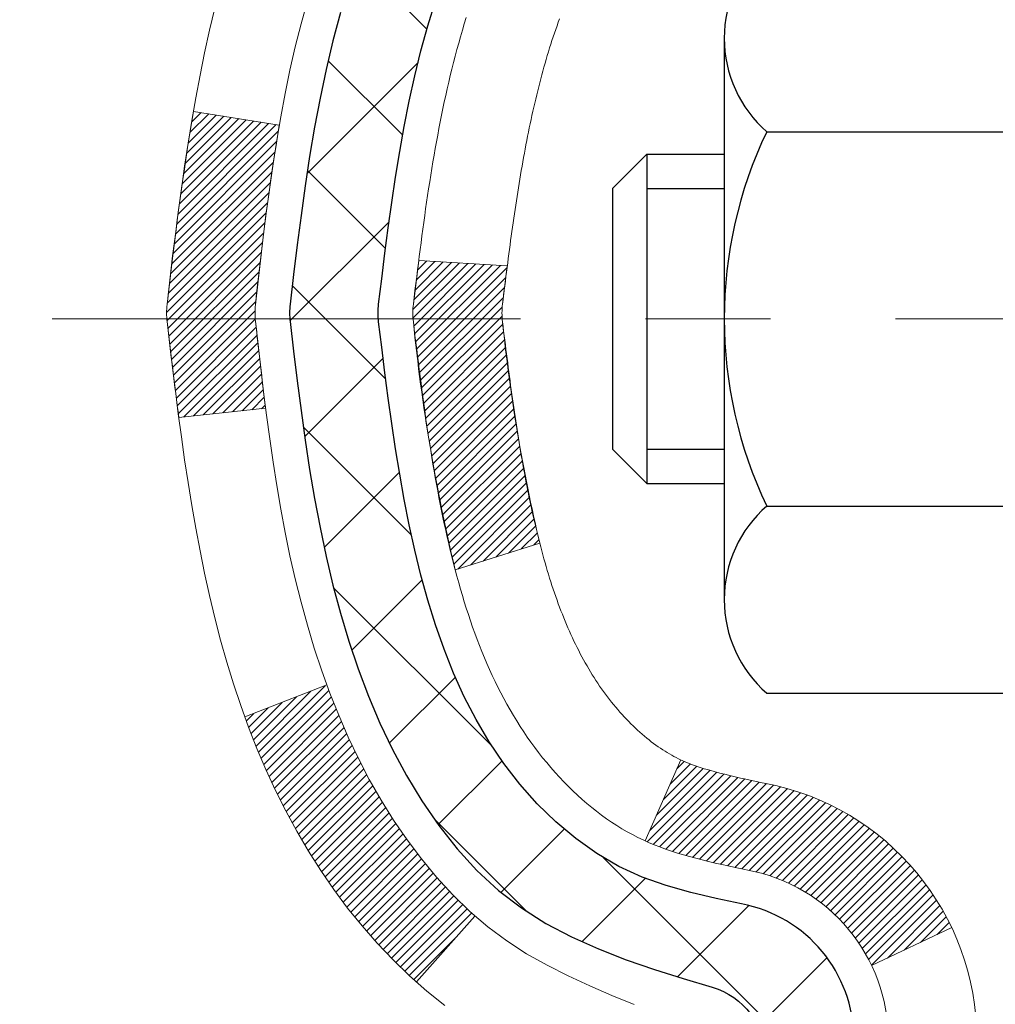
# Model space of a CAD drawing. Extents: x -1 to 3254, y -306 to 1977.
# Drawn here: x 16 to 17, y -286 to -285 of the extents above; entities that cross this region are included whole.
import ezdxf

# ---------------------------------------------------------------- set-up
doc = ezdxf.new("R2010")
doc.units = 0
doc.header["$LTSCALE"] = 5
doc.header["$MEASUREMENT"] = 0
doc.linetypes.add('CENTERX2', pattern=[4, 2.5, -0.5, 0.5, -0.5])
for name, color, linetype, lineweight in [('CENTERLINE - L', 1, 'CENTERX2', 18), ('CONCRETE - H', 130, 'CONTINUOUS', 9), ('DECK COAT - H', 20, 'CONTINUOUS', 20), ('DECK COAT - L', 22, 'CONTINUOUS', 18), ('MIG FOOT - H', 251, 'CONTINUOUS', 20), ('MIG RETAINER - H', 251, 'CONTINUOUS', 20), ('PVC SIDESHEET - H', 170, 'CONTINUOUS', 20), ('PVC SIDESHEET - L', 150, 'CONTINUOUS', 25), ('SCREW - L', 1, 'CONTINUOUS', 25), ('TEXT - 4', 241, 'CONTINUOUS', 25)]:
    doc.layers.add(name, color=color, linetype=linetype, lineweight=lineweight)
doc.dimstyles.get("Standard").update_dxf_attribs({"dimtxt": 0.18, "dimasz": 0.18, "dimexe": 0.18, "dimexo": 0.0625, "dimgap": 0.09, "dimtad": 0, "dimtih": 1, "dimtoh": 1, "dimdec": 4, "dimzin": 0, "dimdsep": 46, "dimtxsty": 'Standard', "dimcen": 0.09, "dimadec": 0, "dimazin": 0, "dimtfac": 1, "dimtdec": 4, "dimtofl": 0, "dimtmove": 0, "dimatfit": 3, "dimfxl": 1, "dimtolj": 1, "dimtzin": 0, "dimarcsym": 0})

msp = doc.modelspace()

# ---------------------------------------------------------------- hatches: boundary and pattern name
at = {"layer": 'CONCRETE - H'}
h = msp.add_hatch(dxfattribs=at)
h.set_pattern_fill('AR-CONC', color=256, scale=0.1875)
h.set_pattern_definition([(49.99999999999999, (0, 0), (1.344862842376413, -0.1176602530923658), [0.140625, -1.546875]), (355, (0, 0), (-0.260158750524375, 1.410360250687522), [0.1125, -1.2375]), (100.45144446, (0.112071901875, -0.00980502), (1.084704087613335, 1.29269998306618), [0.11951286, -1.31464146]), (46.18420000000002, (0, 0.375), (2.001077495009198, -0.3103486514870185), [0.2109375, -2.3203125]), (96.63563549, (0.166756396875, 0.349137549375), (1.752491148139178, 1.826472376452282), [0.17926939125, -1.9719633]), (351.1841639899999, (0, 0.375), (1.7524911469777, 1.826472375506232), [0.16875, -1.856250001875]), (21, (0.1875, 0.28125), (1.119200722722116, -0.7549104199975103), [0.140625, -1.546875]), (326.0000000000001, (0.1875, 0.28125), (0.4562162473529657, 1.359656334462849), [0.1125, -1.2375]), (71.45144474, (0.28076672625, 0.21834079875), (1.575416956368696, 0.6047459115119134), [0.11951285625, -1.31464146]), (37.50000000000001, (0, 0), (0.02279972871992, 0.6241759759337091), [0, -1.2225, 0, -1.25625, 0, -1.2421875]), (7.499999999999999, (0, 0), (0.4932553827040286, 0.7395219597794255), [0, -0.7162499999999999, 0, -1.194375, 0, -0.4734375]), (327.5, (-0.418125, 0), (1.000917067823267, -0.04229038450196204), [0, -0.46875, 0, -1.4625, 0, -1.940625]), (317.5, (-0.605625, 0), (1.093474067516974, 0.1876968418730957), [0, -0.609375, 0, -0.97125, 0, -1.378125])])
edge = h.paths.add_edge_path()
edge.add_spline(control_points=[(10.40910537919268, -283.6754597888581), (10.32448916211138, -284.3600142816207), (11.50943565503232, -285.2607887396258), (12.70422875821729, -285.9085760438183), (14.26538596499529, -287.2769235482911), (12.14769291715103, -288.5553704076364), (10.78220607343952, -289.6329989415839), (10.80736634576622, -290.713620822251), (10.50929817754602, -291.1086240921072)], knot_values=[0, 0, 0, 0, 1.910823810847784, 3.497969751645654, 4.65611892695045, 6.97046698417164, 8.57993511604966, 9.938125148731261, 9.938125148731261, 9.938125148731261, 9.938125148731261], degree=3, periodic=0)
edge.add_line((10.50929817754598, -291.1086240921073), (11.00229982956906, -291.1086240921086))
edge.add_line((11.00229982956906, -291.1086240921086), (11.00229831359017, -290.9117740835956))
edge.add_line((11.00229831359017, -290.9117740835956), (11.67198352956799, -290.9117740835956))
edge.add_arc((11.67198938047018, -290.8724485256091), 0.03932555842175329, 269.9914754674496, 300.0249926646574)
edge.add_line((11.69166701358993, -290.9064968779919), (11.82742943718586, -290.8281179071839))
edge.add_arc((11.88254743718561, -290.9235850835952), 0.1102359999996455, 89.99999999998238, 119.9999999999541, ccw=False)
edge.add_line((11.88254743718564, -290.8133490835956), (12.79050537821455, -290.8133490835956))
edge.add_arc((12.79050537821441, -290.773979083595), 0.03937000000058788, 270.0000000002171, 300.0000000000655)
edge.add_line((12.81019037821474, -290.8080745037425), (13.49027604839563, -290.415427376174))
edge.add_arc((13.55027750512552, -290.5193495837868), 0.120000000186792, 90.00000001171031, 120.000803089042, ccw=False)
edge.add_line((13.550277505101, -290.3993495836), (13.76171737168276, -290.3993495835999))
edge.add_arc((13.76171888755196, -290.3599795834372), 0.03937000019194502, 269.9977939317475, 314.9999999443598)
edge.add_line((13.78955768163595, -290.3878183775752), (13.90602420576976, -290.2713518534414))
edge.add_arc((14.15572618007525, -290.5210538277489), 0.3531319186155595, 103.90200089085363, 134.9999999997723, ccw=False)
edge.add_arc((14.44501077315863, -291.6898236011895), 1.557170273114151, 76.0979991089298, 103.90200089101802, ccw=False)
edge.add_arc((14.73429536624224, -290.5210538277495), 0.3531319186160523, 47.88305985410898, 76.09799910897681, ccw=False)
edge.add_line((14.97112186194286, -290.2591084844436), (15.10046386468181, -290.3878183775752))
edge.add_arc((15.12830265865693, -290.3599795836002), 0.0393699999996226, 224.9999999998592, 270.000000000181)
edge.add_line((15.12830265865705, -290.3993495835999), (16.83920776114115, -290.3993495835999))
edge.add_arc((16.83920776114118, -290.3599795836), 0.0393699999999626, 269.9999999999612, 360.0000000000827)
edge.add_line((16.87857776114114, -290.3599795835999), (16.87857624516889, -286.3217474579541))
edge.add_arc((16.83920624516902, -286.321747457954), 0.03936999999987201, 359.9999999998346, 432.6976227628061)
edge.add_arc((16.97851828593736, -285.8745333441177), 0.429040405859597, 233.0250989602986, 252.6976227627897, ccw=False)
edge.add_arc((17.05500462574597, -285.8124252519783), 0.525199596184463, 194.3079434824739, 230.4333558243558, ccw=False)
edge.add_arc((18.12495481214452, -285.5255702251615), 1.63290906560883, 184.8191964166463, 194.782931388464, ccw=False)
edge.add_arc((17.85578833996771, -285.7594981496), 1.361411651893679, 161.6649460398449, 175.9250205045934, ccw=False)
edge.add_arc((16.99025896223552, -285.4669432448298), 0.4478254090914344, 108.1289029172685, 162.3597440615004, ccw=False)
edge.add_arc((16.82018119367175, -284.9897596805834), 0.06004988997904302, 300.7846078929599, 346.5177693440997)
edge.add_line((16.87857624516891, -285.0037599394074), (16.87857624516891, -284.8145248905487))
edge.add_line((16.87857624516891, -284.8145248905487), (16.97700124516857, -284.8145248905487))
edge.add_line((16.97700124516857, -284.8145248905487), (16.97700124516859, -284.8099723344287))
edge.add_arc((16.93763124516872, -284.8099723344286), 0.03936999999987023, 359.9999999998346, 417.096847860755)
edge.add_line((16.95901784180444, -284.7769176769), (16.64379990134864, -284.572969445427))
edge.add_arc((16.8247719882756, -284.3718194511873), 0.2705775608384951, 181.4692888508031, 228.0226889058676, ccw=False)
edge.add_line((16.55428338995849, -284.3787573622393), (16.26637070974652, -284.3787573622394))
edge.add_arc((16.26516686820314, -284.3012210463024), 0.07754566089428983, 179.1104878121405, 270.88951218782, ccw=False)
edge.add_line((16.18763055226622, -284.300017204759), (16.18763055226622, -283.6754597888583))
edge.add_line((16.18763055226622, -283.6754597888583), (10.40910537919266, -283.6754597888583))
h.paths.add_polyline_path([(9.171216241022178, -287.6802088375496), (14.61050195530789, -287.6802088375496), (14.61050195530789, -286.4718755042163), (9.171216241022178, -286.4718755042163)], flags=9)
at = {"layer": 'DECK COAT - H'}
h = msp.add_hatch(dxfattribs=at)
h.set_pattern_fill('ANSI31', color=256, scale=0.03937, style=0)
h.set_pattern_definition([(45, (-162.165666661822, -382.869505047604), (-0.003479849246914297, 0.003479849246914297), [])])
edge = h.paths.add_edge_path()
edge.add_line((16.69963334947837, -285.6207176733185), (16.69532367707435, -285.6556612352776))
edge.add_arc((16.75395123021834, -285.6627536986807), 0.05905499999809771, 173.1021672441073, 186.8978327556704)
edge.add_arc((18.1880443732351, -285.5202316452547), 1.500199846818024, 185.7236070076256, 193.420140397122)
edge.add_line((16.7288084509249, -285.8684127812059), (16.79647632798068, -285.8470481199273))
edge.add_arc((18.16422170991458, -285.5261951136934), 1.404875112389268, 185.8706688438586, 193.2020338644384, ccw=False)
edge.add_arc((16.82533691930209, -285.662753698682), 0.05905500000150653, 173.0589418029453, 186.9410580902736, ccw=False)
edge.add_line((16.76671473357916, -285.6556170071349), (16.77052787621343, -285.624987882682))
edge.add_line((16.77052787621332, -285.624987882682), (16.69963236429075, -285.6207176139774))
edge = h.paths.add_edge_path()
edge.add_line((16.50761389450164, -285.746355221303), (16.57713129442308, -285.7390902863971))
edge.add_arc((20.89395601504301, -285.2011829988507), 4.350209181010778, 186.1767595201503, 187.1028537293971, ccw=False)
edge.add_arc((16.6276979156265, -285.6627536986895), 0.05905499999901267, 173.6858784725646, 186.3141215103734, ccw=False)
edge.add_arc((18.87277322283907, -285.8881748008233), 2.315415893508157, 170.6598918406984, 174.2515196170276, ccw=False)
edge.add_line((16.58805430561332, -285.512395305399), (16.51930069131523, -285.5013560141303))
edge.add_arc((19.28480245128648, -285.9573114309389), 2.802837013905978, 170.6377220512955, 173.8263025459481)
edge.add_arc((16.55687497516723, -285.6627536986807), 0.05905499999875025, 173.3218076347646, 186.6781923652354)
edge.add_arc((21.98801447167918, -285.0371311314297), 5.526108933343981, 186.5721853993263, 187.3737208784964)
h = msp.add_hatch(dxfattribs=at)
h.set_pattern_fill('ANSI31', color=256, scale=0.03937, style=0)
h.set_pattern_definition([(45, (-162.1656666618248, -338.5304285164717), (-0.003479849246914297, 0.003479849246914297), [])])
h.paths.add_polyline_path([(16.94944376113991, -288.1106160262289), (16.87857776114, -288.110616026229), (16.87857776114, -288.346836026229), (16.94944376114003, -288.3468360262289)])
h.paths.add_polyline_path([(16.94944376113969, -287.6381760262289), (16.87857776113966, -287.638176026229), (16.87857776113978, -287.874396026229), (16.9494437611398, -287.8743960262289)])
h.paths.add_polyline_path([(16.94944376113946, -287.1657360262289), (16.87857776113944, -287.165736026229), (16.87857776113955, -287.401956026229), (16.94944376113957, -287.4019560262289)])
h.paths.add_polyline_path([(16.94944376113923, -286.6932960262289), (16.87857776113921, -286.693296026229), (16.87857776113932, -286.929516026229), (16.94944376113935, -286.9295160262289)])
h.paths.add_polyline_path([(16.94944376115799, -286.3217458018534, 0.2338025474487274), (16.90610425379233, -286.234128252417), (16.86309856686941, -286.2904548661396, -0.2338092780812925), (16.87857776115808, -286.321747457954), (16.87857776115751, -286.457076026229), (16.94944376113912, -286.4570760262289)])
h.paths.add_polyline_path([(16.69028579557161, -286.0844445769579), (16.67954817535277, -286.0687623990227), (16.66949369586936, -286.0526814007662), (16.66009544280402, -286.0362171225427), (16.65132749185701, -286.0193951657362), (16.6431644862167, -286.0022468988215), (16.63558107578896, -285.9848037585409), (16.62855191047978, -285.9670971816365), (16.62618679111264, -285.9605702414448), (16.56055989093792, -285.986172270947), (16.56349272095687, -285.994272952484), (16.57019298517784, -286.0113395516764), (16.57738404856226, -286.0282424834577), (16.58508426427076, -286.0449515345953), (16.5933115088263, -286.0614350063549), (16.60208279046773, -286.0776606286087), (16.61140630800034, -286.0935903339901), (16.62128513255342, -286.1091826807536), (16.6317222716228, -286.1243961852783), (16.64272073270442, -286.1391893639436), (16.65428352329408, -286.1535207331286), (16.66641365088762, -286.1673488092126), (16.67911103244043, -286.1806411920983), (16.69236231162389, -286.1934044936956), (16.69783566000555, -286.1982627959907), (16.74467940268422, -286.1454908051039), (16.74046095250091, -286.1418670058951), (16.72681146618967, -286.1285602839307), (16.71390500066454, -286.1144599086794), (16.70173275577642, -286.0997077120998)])
h.paths.add_polyline_path([(17.1462937611362, -288.2613298976096), (17.07542776113982, -288.2613298976096), (17.07542776113993, -288.4975498976096), (17.14629376113666, -288.4975498976096)])
h.paths.add_polyline_path([(17.14629376113518, -287.7888898976096), (17.07542776113959, -287.7888898976096), (17.0754277611397, -288.0251098976096), (17.14629376113575, -288.0251098976096)])
h.paths.add_polyline_path([(17.14629376113427, -287.3164498976096), (17.07542776113925, -287.3164498976096), (17.07542776113936, -287.5526698976096), (17.14629376113473, -287.5526698976096)])
h.paths.add_polyline_path([(17.14629376113325, -286.8440098976096), (17.07542776113902, -286.8440098976096), (17.07542776113914, -287.0802298976096), (17.1462937611337, -287.0802298976096)])
h.paths.add_polyline_path([(17.14629376113234, -286.3715698976096), (17.07542776113868, -286.3715698976096), (17.07542776113891, -286.6077898976096), (17.14629376113279, -286.6077898976096)])
h.paths.add_polyline_path([(16.97615881319936, -286.0391767512146), (16.97453846619996, -286.0388122366643), (16.9688004462856, -286.0376002531832), (16.96196616873848, -286.0361319145785), (16.95535181072179, -286.0346674038872), (16.94907251808055, -286.0332144686603), (16.94305021279612, -286.0317390990423), (16.93587643637496, -286.029865456874), (16.92805762443706, -286.0275883377266), (16.92099419275129, -286.025258181514), (16.91469740259944, -286.0228847543659), (16.90931242337976, -286.0205440417415), (16.88094473708346, -286.0854454035556), (16.88357596938485, -286.0866329981706), (16.88801793122215, -286.0884991639459), (16.89254754964062, -286.0902737062418), (16.89716244822997, -286.0919628194798), (16.90185995429109, -286.0935725210712), (16.9066373951251, -286.0951088284269), (16.91149209803265, -286.0965777589583), (16.91642139031498, -286.0979853300765), (16.92142259927286, -286.0993375591925), (16.92649305220706, -286.1006404637177), (16.93163007641882, -286.1019000610631), (16.93683092326168, -286.103122419266), (16.94209133866203, -286.1043148934534), (16.94740740864424, -286.105485277436), (16.95277565238049, -286.1066411660801), (16.95819258904302, -286.1077901542518), (16.963074493638, -286.1088243680986, -0.2400102199965719), (17.06213360549131, -286.1851994491357), (17.1261626111486, -286.1548304453565, 0.2400102199965893)])
at = {"layer": 'MIG FOOT - H'}
h = msp.add_hatch(dxfattribs=at)
h.set_pattern_fill('ANSI31', color=256, scale=1.9685, style=0)
h.set_pattern_definition([(45, (-928.8651551722004, -751.2381265143538), (-0.1739924623457148, 0.1739924623457148), [])])
h.paths.add_polyline_path([(17.2185122731598, -284.9174745921176), (17.38251227315979, -284.9174745921175), (17.38251227315899, -285.4799745921175), (17.21851227315923, -285.4799745921175)])
edge = h.paths.add_edge_path()
edge.add_line((17.21851227315923, -285.8549745921175), (17.38251227315899, -285.8549745921175))
edge.add_line((17.38251227315899, -285.8549745921175), (17.3825122731591, -290.5042945921175))
edge.add_arc((17.02818227315899, -290.5042945921174), 0.3543300000001182, 270.00000000001836, 359.9999999999908, ccw=False)
edge.add_line((17.0281822731591, -290.8586245921175), (14.66376230415923, -290.8586245921175))
edge.add_line((14.66376230415923, -290.8586245921175), (14.66376230415923, -290.6946245921175))
edge.add_line((14.66376230415923, -290.6946245921175), (17.0281822731591, -290.6946245921175))
edge.add_arc((17.02818227315921, -290.5042945921176), 0.1903299999999604, 269.9999999999658, 360.0000000000171)
edge.add_line((17.21851227315912, -290.5042945921175), (17.21851227315923, -285.8549745921175))
h.paths.add_polyline_path([(13.69501227315945, -290.6946245921175), (14.22625924215921, -290.6946245921176), (14.22625924215933, -290.8586245921175), (13.69501227315945, -290.8586245921176)])
at = {"layer": 'MIG RETAINER - H'}
h = msp.add_hatch(dxfattribs=at)
h.set_pattern_fill('ANSI31', color=256, scale=0.47, style=0)
h.set_pattern_definition([(45, (-928.8651551722004, -721.9369828207978), (-0.04154252339470966, 0.04154252339470967), [])])
h.paths.add_polyline_path([(17.6205122731578, -286.5846245921176), (17.62051227315916, -285.8883576849832), (17.54621593887711, -285.823772866923), (17.38251227315922, -285.823772866923), (17.38251227315876, -286.5846245921175)])
edge = h.paths.add_edge_path()
edge.add_arc((16.84051227316089, -284.1356245921153), 0.07800000000003138, 179.9999999999582, 269.9999999994989, ccw=False)
edge.add_line((16.76251227316081, -284.1356245921152), (16.76251227316115, -283.8726245921181))
edge.add_arc((16.74251227316094, -283.8726245921179), 0.02000000000020918, 359.9999999993486, 449.9999999980458)
edge.add_line((16.74251227316162, -283.8526245921178), (16.65551227316174, -283.8526245921159))
edge.add_arc((16.65551227316106, -283.8826245921159), 0.03000000000002956, 449.9999999986973, 539.9999999997827)
edge.add_line((16.62551227316109, -283.8826245921158), (16.62551227316041, -284.4176245921229))
edge.add_arc((16.78251227316033, -284.417624592123), 0.1569999999999254, 539.9999999999377, 630.0000000003319)
edge.add_line((16.78251227316124, -284.574624592123), (16.94877258811854, -284.5746245921222))
edge.add_arc((16.94877258810785, -284.6533642771537), 0.07873968503150763, 362.58551599465926, 449.9999999922238, ccw=False)
edge.add_arc((17.14231504717426, -284.644624592118), 0.1149999999996634, 182.5855160022221, 264.7875303257143)
edge.add_arc((17.13368436184882, -284.7392317338715), 0.02000000000000517, 264.7875303255701, 379.6742449813813)
edge.add_arc((17.26373132828015, -284.6927341196833), 0.1181095275611714, -102.63422251541402, 199.6742449814629, ccw=False)
edge.add_arc((17.23352316811971, -284.8274995034542), 0.02000000000015042, 437.3657774855641, 550.6215204687891)
edge.add_arc((17.29151227315989, -284.8166245921165), 0.07899999999997757, 190.6215204695919, 269.9999999991755)
edge.add_line((17.29151227315876, -284.8956245921165), (17.36551227315996, -284.8956245921177))
edge.add_arc((17.36551227315973, -284.9126245921177), 0.01699999999999591, 360, 449.9999999992337, ccw=False)
edge.add_line((17.38251227315979, -284.9126245921177), (17.38251227315922, -285.5111763173122))
edge.add_line((17.38251227315922, -285.5111763173122), (17.54621593887711, -285.5111763173122))
edge.add_line((17.54621593887711, -285.5111763173122), (17.62051227315916, -285.446591499252))
edge.add_line((17.62051227315916, -285.446591499252), (17.62051227316109, -283.8826245921186))
edge.add_arc((17.59051227316123, -283.8826245921185), 0.02999999999985903, 359.9999999997829, 449.9999999995657)
edge.add_line((17.59051227316146, -283.8526245921186), (17.52551227316129, -283.8526245921179))
edge.add_arc((17.52551227316107, -283.8726245921179), 0.01999999999998181, 449.9999999993486, 540)
edge.add_line((17.50551227316108, -283.8726245921179), (17.50551227316074, -284.1356245921194))
edge.add_arc((17.42751227316077, -284.1356245921193), 0.07799999999997453, 269.9999999995825, 359.9999999999165, ccw=False)
edge.add_line((17.4275122731602, -284.2136245921192), (17.42351227316018, -284.2136245921192))
edge.add_arc((17.42351227316064, -284.1356245921194), 0.07799999999986085, 179.999999999833, 269.999999999666, ccw=False)
edge.add_line((17.34551227316078, -284.1356245921191), (17.34551227316112, -283.8726245921185))
edge.add_arc((17.32551227316113, -283.8726245921185), 0.01999999999998181, 360, 449.9999999996743)
edge.add_line((17.32551227316125, -283.8526245921185), (17.18406562510492, -283.8526245921175))
edge.add_line((17.18406562510492, -283.8526245921175), (17.18406562510492, -284.1835197983348))
edge.add_line((17.18406562510492, -284.1835197983348), (17.16478006270719, -284.2028504052366))
edge.add_line((17.16478006270719, -284.2028504052366), (17.16478006270719, -284.2799926548219))
edge.add_line((17.16478006270719, -284.2799926548219), (17.10692337551856, -284.3185637796149))
edge.add_line((17.10692337551856, -284.3185637796149), (17.04906668832993, -284.2799926548219))
edge.add_line((17.04906668832993, -284.2799926548219), (17.04906668832993, -284.2028504052366))
edge.add_line((17.04906668832993, -284.2028504052366), (17.02978112593311, -284.1835648428406))
edge.add_line((17.02978112593311, -284.1835648428406), (17.02978112593311, -283.8526245921175))
edge.add_line((17.02978112593311, -283.8526245921175), (16.9425122731611, -283.8526245921174))
edge.add_arc((16.9425122731611, -283.8726245921173), 0.01999999999998181, 450, 540)
edge.add_line((16.92251227316111, -283.8726245921173), (16.92251227316077, -284.1356245921154))
edge.add_arc((16.84451227316069, -284.1356245921152), 0.07800000000008822, 269.999999999666, 359.999999999833, ccw=False)
edge.add_line((16.84451227316023, -284.2136245921153), (16.84051227316021, -284.2136245921153))
at = {"layer": 'PVC SIDESHEET - H'}
h = msp.add_hatch(dxfattribs=at)
h.set_pattern_fill('ANSI37', color=256, scale=0.59055, style=0)
h.set_pattern_definition([(45, (-162.1656666618248, -338.5304285164717), (-0.05219773870371446, 0.05219773870371446), []), (135, (-162.1656666618248, -338.5304285164717), (-0.05219773870371446, -0.05219773870371446), [])])
h.paths.add_polyline_path([(17.04786876115756, -284.8838441307458), (17.04786876115767, -284.8099723344286, 0.2544175294253038), (16.9975152317381, -284.7174192933481), (16.77664536948233, -284.5745149341369, -0.4033078353723514), (16.62551227316802, -284.4176245920466), (16.62551227316802, -284.3927746260516, -0.02353096692885778), (16.62464126115898, -284.3742770919983), (16.62464126116057, -283.8762465919986, -0.4142135623729873), (16.64826326116062, -283.8526245919987), (17.02818376092418, -283.8526245919997), (17.0281837609244, -283.7935694764535), (17.00357765536668, -283.7738845920074), (16.66517082828417, -283.7738845920065, 0.4142135623730915), (16.55493482828384, -283.8841205920062), (16.55493482828248, -284.3742770919982, 0.213440768600962), (16.64380141733781, -284.5729694454268), (16.9590193577936, -284.7769176768999, -0.2544175294251872), (16.97700276115776, -284.8099723344286), (16.97700276115753, -284.8838441307458), (16.97700276115765, -285.0663022317041, -0.3306422189433676), (16.93503205853116, -285.1228320451509), (16.91127178663245, -285.1299036567919), (16.88821418666086, -285.1371638211396), (16.86553840647181, -285.1449836308976), (16.84340073880636, -285.1535921693119), (16.82195747640568, -285.1632185196287), (16.80136491201082, -285.1740917650941), (16.78177933836283, -285.1864409889541), (16.76335701680497, -285.2004951864963), (16.74621193500499, -285.216364926682), (16.73033227559207, -285.2338083457022), (16.71568292421713, -285.2525183151252), (16.70222876653164, -285.2721877065186), (16.68993436897014, -285.2925114667026), (16.67874868852968, -285.3132860206621), (16.6685983310509, -285.3344530999853), (16.65940887219719, -285.3559676318066), (16.65111096447489, -285.3777992061968), (16.64363752099106, -285.3999239422939), (16.63692146520176, -285.422317989125), (16.63089572056296, -285.4449574957175), (16.6254932105306, -285.4678186110983), (16.62064685856066, -285.4908774842948), (16.61628958810897, -285.5141102643341), (16.61235432263171, -285.5374931002434), (16.60877398558486, -285.5610021410499), (16.60548150042413, -285.5846135357806), (16.60240979060572, -285.608303433463), (16.59949177958535, -285.6320479831242), (16.59666039081921, -285.6558233337911, 0.05933499155532457), (16.5966730385289, -285.6697902671888), (16.59949177958535, -285.6934594142373), (16.6024097906056, -285.7172039638984), (16.60548150042413, -285.7408938615808), (16.60877398558486, -285.7645052563116), (16.61235432263171, -285.7880142971181), (16.61628958810897, -285.8113971330274), (16.62064685856066, -285.8346299130666), (16.6254932105306, -285.8576887862632), (16.63089572056296, -285.880549901644), (16.63692146520176, -285.9031894082364), (16.64363752099106, -285.9255834550676), (16.65111096447489, -285.9477081911646), (16.65940887219719, -285.9695397655548), (16.6685983310509, -285.9910542973761), (16.67874868852968, -286.0122213766993), (16.68993436897014, -286.0329959306588), (16.70222876653164, -286.0533196908428), (16.71568292421713, -286.0729890822362), (16.73033227559207, -286.0916990516591), (16.7462119350051, -286.1091424706794), (16.76335701680508, -286.1250122108651), (16.78177933836283, -286.1390664084073), (16.80136491201082, -286.1514156322673), (16.8219574764058, -286.1622888777326), (16.84340073880636, -286.1719152280495), (16.86553840647181, -286.1805237664639), (16.88821418666086, -286.1883435762218), (16.91127178663245, -286.1956037405695), (16.93455491364565, -286.2025333427528, -0.3329817396557117), (16.97700276115799, -286.2592051656566), (17.04786876114789, -286.2592051656566), (17.04786876115767, -286.2442502898176, 0.3608117966093517), (16.95798614714166, -286.1359095524423), (16.93766833046035, -286.1315635593803), (16.9175249478661, -286.1268010965586), (16.89773043344607, -286.1212056942178), (16.87845922128755, -286.1143608825983), (16.85988424919796, -286.1058579558472), (16.84212795095013, -286.0955502637856), (16.82525127216578, -286.0836102063677), (16.80931143865982, -286.0702294849061), (16.79436567624733, -286.0555998007138), (16.780471210743, -286.0399128551035), (16.76768526796181, -286.0233603493883), (16.75605393696784, -286.0061235136285), (16.74553799536531, -285.988303364378), (16.73605877599956, -285.969963830531), (16.72753739825381, -285.9511686402748), (16.71989498151057, -285.9319815217968), (16.71305264515294, -285.9124662032843), (16.70693150856377, -285.8926864129247), (16.70145269112592, -285.8727058789054), (16.69653731222226, -285.8525883294137), (16.69210708704881, -285.832396261299), (16.68809742379332, -285.8121638727728), (16.68445741768809, -285.7918970756998), (16.68113675858873, -285.7716005530652), (16.67808513635108, -285.7512789878541), (16.67525224083075, -285.7309370630517), (16.67258776188359, -285.7105794616433), (16.67004138936531, -285.6902108666139), (16.66757476228949, -285.6699341878906, -0.06060086340155051), (16.66756281313164, -285.6556714364125), (16.67004138936531, -285.6352965307474), (16.67258776188359, -285.6149279357181), (16.67525224083075, -285.5945703343096), (16.67808513635108, -285.5742284095073), (16.68113675858873, -285.5539068442962), (16.68445741768809, -285.5336103216616), (16.68809742379332, -285.5133435245885), (16.69210708704881, -285.4931111360623), (16.69653731222226, -285.4729190679477), (16.70145269112592, -285.4528015184559), (16.70693150856377, -285.4328209844367), (16.71305264515294, -285.4130411940771), (16.71989498151057, -285.3935258755646), (16.72753739825381, -285.3743387570866), (16.73605877599956, -285.3555435668304), (16.74553799536531, -285.3372040329834), (16.75605393696784, -285.3193838837329), (16.76768526796181, -285.3021470479731), (16.780471210743, -285.2855945422579), (16.79436567624733, -285.2699075966477), (16.80931143865982, -285.2552779124553), (16.82525127216578, -285.2418971909937), (16.84212795095013, -285.2299571335757), (16.85988424919796, -285.2196494415143), (16.87845922128755, -285.211146514763), (16.89773043344607, -285.2043017031435), (16.9175249478661, -285.1987063008027), (16.93766833046035, -285.1939438379811), (16.95798614714166, -285.189597844919, 0.3608117966100778), (17.04786876115767, -285.0812571075438)])

# ---------------------------------------------------------------- linework, layer by layer
at = {"layer": 'CENTERLINE - L', "ltscale": 0.03}
msp.add_line((16.40621827597064, -285.6674745921175), (17.66951574768515, -285.6674745921175), dxfattribs=at)
at = {"layer": 'DECK COAT - L'}
for p, q in [((16.56050450679603, -285.9861938771242), (16.62612632551653, -285.9605938299728)), ((16.88093860116768, -286.0854594416863), (16.90932514280129, -286.0205149414555)), ((16.69777549834324, -286.198330571333), (16.74459366173923, -286.1455873968813)), ((17.06213360549131, -286.1851994491357), (17.1261626111486, -286.1548304453565))]:
    msp.add_line(p, q, dxfattribs=at)
for points in [[(16.87199299267112, -286.2164979786424), (16.85429015839381, -286.2090882126898), (16.83670868152202, -286.2014925759133), (16.81936991946153, -286.1935251974891), (16.80239522961775, -286.1850002065934), (16.78590596939634, -286.1757317324022), (16.77002349620292, -286.1655339040917), (16.75486225974745, -286.1542382426141), (16.74046095250091, -286.1418670058951), (16.72681146618967, -286.1285602839307), (16.71390500066454, -286.1144599086794), (16.70173275577642, -286.0997077120998), (16.69028579557161, -286.0844445769579), (16.67954817535277, -286.0687623990227), (16.66949369586936, -286.0526814007662), (16.66009544280402, -286.0362171225427), (16.65132749185701, -286.0193951657362), (16.6431644862167, -286.0022468988215), (16.63558107578896, -285.9848037585409), (16.62855191047978, -285.9670971816365), (16.62205164019539, -285.9491586048505), (16.61605491484155, -285.9310194649252), (16.61053638432437, -285.9127111986026), (16.60547069854973, -285.8942652426251), (16.60083250742386, -285.8757130337347), (16.59659646085251, -285.8570860086738), (16.59273620310918, -285.8384131303162), (16.58921822071451, -285.8197057533797), (16.58600589641432, -285.8009675972584), (16.58306260041601, -285.7822023505025), (16.580351702927, -285.7634137016617), (16.5778365741547, -285.7446053392861), (16.57548058430663, -285.7257809519257), (16.5732471035902, -285.7069442281303), (16.57109950221271, -285.68809885645), (16.56900115037987, -285.669248525435, -0.05515693748351878), (16.56900115038169, -285.6562588719266), (16.57109950221271, -285.6374085409113), (16.5732471035902, -285.618563169231), (16.57548058430663, -285.5997264454357), (16.5778365741547, -285.5809020580753), (16.580351702927, -285.5620936956997), (16.58306260041601, -285.543305046859), (16.58600589641432, -285.524539800103), (16.58921822071451, -285.5058016439817), (16.59273620310918, -285.4870942670452), (16.59659646085251, -285.4684213886876), (16.60083250742386, -285.4497943636266), (16.60547069854973, -285.4312421547363), (16.61053638432437, -285.4127961987587)], [(16.53650059921366, -285.4186208130516), (16.53222575223966, -285.436452446583), (16.52826600117677, -285.4543834567635), (16.52459587607629, -285.4724058107432), (16.5211899069894, -285.4905114756722), (16.51802262396731, -285.5086924187005), (16.51506855706142, -285.5269406069783), (16.51230223632282, -285.5452480076556), (16.50969819180281, -285.5636065878826), (16.50723095355246, -285.5820083148093), (16.50487505162331, -285.600445155586), (16.50260501606644, -285.6189090773625), (16.50039537693314, -285.637392047289), (16.49822066427461, -285.6558860325156, 0.05834428995444371), (16.49822066427461, -285.6696213648457), (16.50039537693314, -285.6881153500723), (16.50260501606644, -285.7065983199989), (16.50487505162331, -285.7250622417754), (16.50723095355246, -285.743499082552), (16.50969819180281, -285.7619008094787), (16.51230223632282, -285.7802593897057), (16.51506855706142, -285.7985667903831), (16.51802262396742, -285.8168149786608), (16.5211899069894, -285.8349959216892), (16.52459587607629, -285.8531015866182), (16.52826600117677, -285.8711239405978), (16.53222575223966, -285.8890549507783), (16.53650059921366, -285.9068865843098), (16.54111601204746, -285.9246108083422), (16.54609746068999, -285.9422195900258), (16.55147041508982, -285.9597048965105), (16.55726034519588, -285.9770586949465), (16.56349272095687, -285.994272952484), (16.57019298517784, -286.0113395516764), (16.57738404856226, -286.0282424834577), (16.58508426427076, -286.0449515345953), (16.5933115088263, -286.0614350063549), (16.60208279046773, -286.0776606286087), (16.61140630800034, -286.0935903339901), (16.62128513255342, -286.1091826807536), (16.6317222716228, -286.1243961852783), (16.64272073270442, -286.1391893639436), (16.65428352329408, -286.1535207331286), (16.66641365088762, -286.1673488092126), (16.67911103244043, -286.1806411920983), (16.69236231162389, -286.1934044936956), (16.70615136721878, -286.2056440581766), (16.72046696464005, -286.2172933228616)], [(16.73772319202086, -285.4263126282405), (16.73613142211488, -285.4313836722062), (16.73458395366364, -285.4364804859205), (16.73307951842034, -285.4416020888978), (16.73161648665936, -285.4467464499388), (16.730193160477, -285.4519109794643), (16.7288084509249, -285.4570946161554), (16.7274612746049, -285.4622963136733), (16.72615054811919, -285.4675150256796), (16.72487518806937, -285.4727497058357), (16.72363411105763, -285.4779993078031), (16.72242623368592, -285.4832627852433), (16.72125047255608, -285.4885390918178), (16.72010574427005, -285.4938271811879), (16.71899096542981, -285.4991260070153), (16.71790505263729, -285.5044345229613), (16.71684692249456, -285.5097516826874), (16.71581549160336, -285.5150764398551), (16.71480967656586, -285.520407748126), (16.71382839398379, -285.5257445611613), (16.71287056065907, -285.5310858334707), (16.71193555170506, -285.536432529321), (16.71102279969213, -285.5417861059725), (16.71013136127189, -285.5471464852213), (16.70926029309632, -285.5525135888636), (16.70840865181705, -285.5578873386955), (16.70757549408605, -285.5632676565131), (16.70675987655508, -285.5686544641126), (16.70596085587576, -285.57404768329), (16.70517748870017, -285.5794472358415), (16.70440883167984, -285.5848530435632), (16.70365394146674, -285.5902650282512), (16.70291187471272, -285.5956831117017), (16.70218168806931, -285.6011072157107), (16.7014624381886, -285.6065372620744), (16.7007531817222, -285.611973172589), (16.70005297532188, -285.6174148690504), (16.6993608751338, -285.6228622729471), (16.69867590305043, -285.6283152865556), (16.69799707241529, -285.6337738118105), (16.69732340886432, -285.6392377590109), (16.69665393803322, -285.6447070384561), (16.69598768555792, -285.6501815604453), (16.69532367707435, -285.6556612352777, 0.06026775604066575), (16.69532367707424, -285.6698461620836), (16.69598768555792, -285.6753258369159), (16.69665393803322, -285.6808003589051), (16.6973234088642, -285.6862696383503), (16.69799707241529, -285.6917335855508), (16.69867590305043, -285.6971921108057), (16.69936087513369, -285.7026451244141), (16.70005297532188, -285.7080925283108), (16.7007531817222, -285.7135342247723), (16.7014624381886, -285.7189701352868), (16.70218168806931, -285.7244001816505), (16.70291187471272, -285.7298242856596), (16.70365394146674, -285.73524236911), (16.70440883167984, -285.740654353798), (16.70517748870017, -285.7460601615198), (16.70596085587576, -285.7514597140712), (16.70675987655508, -285.7568529332487), (16.70757549408605, -285.7622397408481), (16.70840865181705, -285.7676200586657), (16.70926029309632, -285.7729938084977), (16.71013136127189, -285.7783609121399), (16.71102279969213, -285.7837212913888), (16.71193555170506, -285.7890748680402), (16.71287056065907, -285.7944215638905), (16.71382839398379, -285.7997628361999), (16.71480967656586, -285.8050996492353), (16.71581549160336, -285.8104309575061), (16.71684692249456, -285.8157557146738), (16.71790505263729, -285.8210728744), (16.71899096542981, -285.826381390346), (16.72010574427005, -285.8316802161734), (16.72125047255608, -285.8369683055435), (16.72242623368592, -285.842244612118), (16.72363411105763, -285.8475080895582), (16.72487518806937, -285.8527576915256), (16.72615054811919, -285.8579923716817), (16.7274612746049, -285.863211083688), (16.7288084509249, -285.8684127812059), (16.730193160477, -285.873596417897), (16.73161648665936, -285.8787609474226), (16.73307951842034, -285.8839053084635), (16.73458395366364, -285.8890269114408), (16.73613142211476, -285.8941237251551), (16.73772319202075, -285.8991947691209), (16.73936053162876, -285.9042390628528), (16.74104470918573, -285.9092556258652), (16.7427769929387, -285.914243477673), (16.74455865113472, -285.9192016377904), (16.74639095202096, -285.9241291257322), (16.74827516384445, -285.9290249610129), (16.75021255485214, -285.9338881631471), (16.75220439329118, -285.9387177516492), (16.7542519474085, -285.943512746034), (16.75635648545139, -285.9482721658159), (16.75851927566665, -285.9529950305095), (16.76074158630157, -285.9576803596294), (16.76302468560308, -285.9623271726901), (16.76536984181811, -285.9669344892062), (16.76777832319405, -285.9715013286922), (16.7702513979776, -285.9760267106628), (16.77279033441615, -285.9805096546325), (16.77539640075642, -285.9849491801158), (16.77807086524578, -285.9893443066273), (16.78081499613105, -285.9936940536816), (16.78363006165941, -285.9979974407932), (16.78651733007788, -286.0022534874767), (16.78947806963341, -286.0064612132467), (16.79251354672064, -286.0106196361381), (16.79562355583797, -286.0147265441018), (16.79880602131228, -286.0187780323915), (16.80205917393365, -286.0227703957137), (16.80538124449182, -286.026699928775), (16.80877046377654, -286.0305629262821), (16.81222506257788, -286.0343556829416), (16.81574327168559, -286.0380744934599), (16.81932332188952, -286.0417156525436), (16.82296344397954, -286.0452754548994), (16.82666186874561, -286.0487501952339), (16.83041682697748, -286.0521361682535), (16.83422654946511, -286.0554296686651), (16.83808913685843, -286.0586272690971), (16.84200263556837, -286.0617260090247), (16.84596524032267, -286.064722817629), (16.84997514630228, -286.067614623424), (16.85403054868797, -286.0703983549237), (16.85812964266082, -286.0730709406416), (16.8622657808265, -286.0756266861939), (16.86643497114036, -286.0780616133495), (16.87064385500193, -286.0803776906227), (16.8748991625624, -286.0825769355158), (16.87920762397297, -286.084661365531), (16.88357596938485, -286.0866329981706), (16.88801793122215, -286.0884991639459), (16.89254754964062, -286.0902737062418), (16.89716244822997, -286.0919628194798), (16.90185995429109, -286.0935725210712), (16.9066373951251, -286.0951088284269), (16.91149209803265, -286.0965777589583), (16.91642139031498, -286.0979853300765), (16.92142259927274, -286.0993375591925), (16.92649305220706, -286.1006404637177), (16.93163007641882, -286.1019000610631), (16.93683092326168, -286.103122419266), (16.94209133866203, -286.1043148934534), (16.94740740864424, -286.105485277436), (16.95277565238049, -286.1066411660801), (16.95819258904302, -286.1077901542518), (16.963074493638, -286.1088243680986, -0.3608117966091343), (17.07542776115778, -286.2442502898174)], [(17.1462937611578, -286.2442502898174, 0.3608117966091343), (16.97615881319936, -286.0391767512146), (16.97453846619996, -286.0388122366643), (16.97091360788485, -286.0380465947766), (16.96735850073932, -286.037290452433), (16.96387510665462, -286.0365420482345), (16.96046538752156, -286.0357996207819), (16.95713130523151, -286.0350614086762), (16.95387482167561, -286.0343256505182), (16.95069779779314, -286.0335905342911), (16.94759999639686, -286.0328537241197), (16.94458134711723, -286.032114202753), (16.94164230647172, -286.0313713830022), (16.93878333097754, -286.0306246776786), (16.93600487715227, -286.0298734995932), (16.93330740151302, -286.0291172615572), (16.93069136057735, -286.0283553763819), (16.92815721086262, -286.0275872568781), (16.92570586861083, -286.0268125167528), (16.9233403876461, -286.0260321679916), (16.92106179562299, -286.0252470284931), (16.91887074441351, -286.0244577975388), (16.91676788588947, -286.0236651744103), (16.91475387192267, -286.022869858389), (16.91282831010616, -286.0220723077032), (16.91097760403656, -286.0212678531483), (16.90917958712143, -286.0204469810362), (16.90741199277042, -286.0195999918806), (16.90565255439273, -286.0187171861956), (16.90388353670036, -286.0177906139481), (16.9021087203549, -286.0168207293394), (16.90032723413716, -286.0158063097408), (16.8985370227418, -286.0147456806312), (16.89673603086302, -286.0136371674891), (16.89492379105237, -286.0124799423717), (16.89310473679253, -286.0112759456098), (16.891280497677, -286.0100257909376), (16.88945241692099, -286.0087299449322), (16.88762183773937, -286.007388874171), (16.88579028709486, -286.0060031230581), (16.88395937374818, -286.0045734118668), (16.8821300812734, -286.0031003308589), (16.88030336685639, -286.0015844622052), (16.87848018768304, -286.0000263880772), (16.87666150093909, -285.9984266906457), (16.87484826381077, -285.996785952082), (16.87304143348384, -285.9951047545572), (16.87124196714407, -285.9933836802424), (16.86945082197755, -285.9916233113087), (16.86766969523054, -285.9898250022597), (16.8659007618838, -285.9879909463853), (16.86414497291784, -285.9861223062088), (16.86240326030847, -285.9842202262851), (16.86067655603184, -285.9822858511688), (16.85896579206368, -285.9803203254149), (16.85727190037991, -285.978324793578), (16.85559581295646, -285.9763004002129), (16.85393846176938, -285.9742482898746), (16.85230077879427, -285.9721696071177), (16.85068369600739, -285.9700654964969), (16.84908814538445, -285.9679371025673), (16.84751505890139, -285.9657855698834), (16.84596536853413, -285.9636120430001), (16.84443935361454, -285.9614169340165), (16.84293410498011, -285.9591971144246), (16.84144897185055, -285.956952045103), (16.83998374948757, -285.9546816909573), (16.83853823315311, -285.9523860168931), (16.83711221810901, -285.9500649878158), (16.83570549961709, -285.947718568631), (16.83431787293895, -285.9453467242441), (16.83294913333654, -285.9429494195608), (16.83159907607168, -285.9405266194864), (16.83026749640598, -285.9380782889265), (16.8289541896016, -285.9356043927867), (16.82765895092004, -285.9331048959723), (16.82638157562323, -285.9305797633892), (16.82512187166466, -285.9280289763994), (16.8238800155386, -285.9254530275119), (16.82265598520777, -285.9228522405127), (16.82144958194041, -285.9202267241904), (16.82026060700465, -285.9175765873336), (16.81908886166874, -285.914901938731), (16.81793414720081, -285.9122028871711), (16.81679626486911, -285.9094795414426), (16.81567501594187, -285.9067320103341), (16.81457020168724, -285.9039604026341), (16.81348162337346, -285.9011648271315), (16.81240908226877, -285.8983453926147), (16.81135237964119, -285.8955022078722), (16.81031131675919, -285.8926353816929), (16.80928569489069, -285.8897450228652), (16.80827531530425, -285.8868312401779), (16.80727997926769, -285.8838941424194), (16.80629948804946, -285.8809338383785), (16.80533364291759, -285.8779504368437), (16.80438224514054, -285.8749440466037), (16.80344509598623, -285.8719147764471), (16.80252199672301, -285.8688627351625), (16.80161274861913, -285.8657880315384), (16.80071715294261, -285.8626907743637), (16.79983514898671, -285.8595719535177), (16.79896708606006, -285.8564353618652), (16.79811279767156, -285.8532817357473), (16.79727205709113, -285.8501114383031), (16.79644463758845, -285.8469248326715), (16.7956303124333, -285.8437222819913), (16.79482885489537, -285.8405041494016), (16.79404003824433, -285.8372707980411), (16.79326363574998, -285.8340225910488), (16.7924994206821, -285.8307598915638), (16.7917471663105, -285.8274830627248), (16.79100664590473, -285.8241924676707), (16.7902776327347, -285.8208884695406), (16.78955990006997, -285.8175714314734), (16.78885322118046, -285.8142417166079), (16.78815736933583, -285.8108996880831), (16.78747211780589, -285.8075457090379), (16.7867972398603, -285.8041801426113), (16.78613250876876, -285.8008033519421), (16.78547769780115, -285.7974157001693), (16.78483258022706, -285.7940175504318), (16.78419692931638, -285.7906092658685), (16.78357051833867, -285.7871912096184), (16.78295312056386, -285.7837637448202), (16.78234489479595, -285.7803282333936), (16.78174597017502, -285.7768857422662), (16.7811560664995, -285.7734361675972), (16.78057490356147, -285.7699794055301), (16.78000220115356, -285.7665153522087), (16.77943767906808, -285.7630439037763), (16.77888105709743, -285.7595649563766), (16.77833205503415, -285.7560784061532), (16.77779039267042, -285.7525841492497), (16.77725578979877, -285.7490820818096), (16.77672796621161, -285.7455720999765), (16.77620664170123, -285.7420540998941), (16.77569153606018, -285.7385279777059), (16.77518236908085, -285.7349936295554), (16.77467886055555, -285.7314509515863), (16.77418073027669, -285.7278998399421), (16.77368769803681, -285.7243401907664), (16.77319948362819, -285.7207719002029), (16.77271580684325, -285.717194864395), (16.7722363874744, -285.7136089794864), (16.77176094531407, -285.7100141416206), (16.77128920015465, -285.7064102469413), (16.77082087178846, -285.702797191592), (16.7703556812888, -285.6991748846131), (16.76989339710323, -285.6955437821791), (16.76943375233745, -285.6919041833403), (16.76897645095616, -285.6882561278187), (16.76852119692395, -285.6845996553363), (16.76806769420554, -285.6809348056152), (16.76761564676562, -285.6772616183773), (16.76716475856901, -285.6735801333446), (16.76671473358041, -285.6698903902392, -0.06064634801541299), (16.76671473358064, -285.655617007122), (16.76716475856923, -285.6519272640166), (16.76761564676584, -285.6482457789839), (16.76806769420565, -285.644572591746), (16.76852119692395, -285.6409077420249), (16.76897645095616, -285.6372512695426), (16.76943375233745, -285.633603214021), (16.76989339710323, -285.6299636151821), (16.7703556812888, -285.6263325127482), (16.77082087178846, -285.6227102057692), (16.77128920015465, -285.6190971504199), (16.77176094531407, -285.6154932557405), (16.7722363874744, -285.6118984178748), (16.77271580684325, -285.6083125329662), (16.77319948362819, -285.6047354971583), (16.77368769803681, -285.6011672065948), (16.77418073027669, -285.5976075574191), (16.77467886055555, -285.5940564457749), (16.77518236908085, -285.5905137678058), (16.77569153606018, -285.5869794196553), (16.77620664170123, -285.5834532974671), (16.77672796621161, -285.5799352973847), (16.77725578979877, -285.5764253155516), (16.77779039267042, -285.5729232481115), (16.77833205503415, -285.569428991208), (16.77888105709755, -285.5659424409846), (16.77943767906808, -285.562463493585), (16.78000220115367, -285.5589920451526), (16.78057490356158, -285.5555279918311), (16.7811560664995, -285.5520712297641), (16.78174597017513, -285.548621655095), (16.78234489479595, -285.5451791639677), (16.78295312056397, -285.541743652541), (16.78357051833867, -285.538316187743), (16.78419692931638, -285.5348981314928), (16.78483258022706, -285.5314898469295), (16.78547769780115, -285.528091697192), (16.78613250876876, -285.5247040454192), (16.7867972398603, -285.52132725475), (16.78747211780589, -285.5179616883233), (16.78815736933583, -285.5146077092782), (16.78885322118057, -285.5112656807534), (16.78955990006997, -285.5079359658879), (16.7902776327347, -285.5046189278207), (16.79100664590473, -285.5013149296905), (16.7917471663105, -285.4980243346366), (16.79249942068222, -285.4947475057975), (16.79326363575009, -285.4914848063124), (16.79404003824433, -285.4882365993202), (16.79482885489537, -285.4850032479597), (16.7956303124333, -285.48178511537), (16.79644463758845, -285.4785825646898), (16.79727205709113, -285.4753959590581), (16.79811279767167, -285.4722256616139), (16.79896708606006, -285.4690720354961), (16.79983514898671, -285.4659354438436), (16.80071715294261, -285.4628166229976), (16.80161274861913, -285.4597193658228), (16.80252199672313, -285.4566446621988), (16.80344509598623, -285.4535926209142), (16.80438224514054, -285.4505633507575), (16.8053336429177, -285.4475569605175), (16.80629948804946, -285.4445735589828), (16.80727997926769, -285.4416132549418), (16.80827531530425, -285.4386761571835), (16.8092856948908, -285.4357623744961), (16.81031131675919, -285.4328720156685), (16.8113523796413, -285.4300051894891), (16.81240908226877, -285.4271620047467)], [(16.50761389450164, -285.746355221303), (16.57713129442308, -285.7390902863971, -0.004040870277499025), (16.56900115037987, -285.669248525435, -0.05515693748325686), (16.56900115038169, -285.6562588719266, -0.01567271561234975), (16.58805430561332, -285.512395305399), (16.51930069131523, -285.5013560141303, 0.01391370477670822), (16.49822066427461, -285.6558860325156, 0.05834428995472121), (16.49822066427461, -285.6696213648457, 0.003497372555166756), (16.50760573473607, -285.7463560740416, 0.3690341604622354)], [(16.69963334947837, -285.6207176733185), (16.69532367707435, -285.6556612352777, 0.06026775604007103), (16.69532367707424, -285.6698461620836, 0.03359509241961115), (16.7288084509249, -285.8684127812059), (16.79647632798068, -285.8470481199273, -0.03200003056061227), (16.76671473356586, -285.6698903901198, -0.06064634744710538), (16.76671473357916, -285.6556170071349), (16.77052787621332, -285.624987882682), (16.69963236429075, -285.6207176139774)]]:
    msp.add_lwpolyline(points, format="xyb", dxfattribs=at)
at = {"layer": 'PVC SIDESHEET - L'}
for points in [[(17.04786876115767, -286.2442502898174, 0.3608117966091343), (16.95798614714166, -286.1359095524423), (16.93766833046035, -286.1315635593803), (16.9175249478661, -286.1268010965586), (16.89773043344607, -286.1212056942178), (16.87845922128755, -286.1143608825983), (16.85988424919796, -286.1058579558472), (16.84212795095013, -286.0955502637856), (16.82525127216578, -286.0836102063677), (16.80931143865982, -286.0702294849061), (16.79436567624733, -286.0555998007138), (16.780471210743, -286.0399128551035), (16.76768526796181, -286.0233603493883), (16.75605393696784, -286.0061235136285), (16.74553799536531, -285.988303364378), (16.73605877599956, -285.969963830531), (16.72753739825381, -285.9511686402748), (16.71989498151057, -285.9319815217968), (16.71305264515294, -285.9124662032843), (16.70693150856377, -285.8926864129247), (16.70145269112592, -285.8727058789054), (16.69653731222226, -285.8525883294137), (16.69210708704881, -285.832396261299), (16.68809742379332, -285.8121638727728), (16.68445741768809, -285.7918970756998), (16.68113675858873, -285.7716005530652), (16.67808513635108, -285.7512789878541), (16.67525224083075, -285.7309370630517), (16.67258776188359, -285.7105794616433), (16.67004138936531, -285.6902108666139), (16.66756281313164, -285.6698359609488, -0.06018044192236063), (16.66756281313164, -285.6556714364126), (16.67004138936531, -285.6352965307474), (16.67258776188359, -285.6149279357181), (16.67525224083075, -285.5945703343096), (16.67808513635108, -285.5742284095073), (16.68113675858873, -285.5539068442962), (16.68445741768809, -285.5336103216616), (16.68809742379332, -285.5133435245885), (16.69210708704881, -285.4931111360623), (16.69653731222226, -285.4729190679477), (16.70145269112592, -285.4528015184559), (16.70693150856377, -285.4328209844367), (16.71305264515294, -285.4130411940771)], [(16.63692146520176, -285.422317989125), (16.63089572056296, -285.4449574957175), (16.6254932105306, -285.4678186110983), (16.62064685856066, -285.4908774842948), (16.61628958810897, -285.5141102643341), (16.61235432263171, -285.5374931002434), (16.60877398558486, -285.5610021410499), (16.60548150042413, -285.5846135357806), (16.60240979060572, -285.608303433463), (16.59949177958535, -285.6320479831242), (16.59666039081921, -285.6558233337911, 0.05888063648095957), (16.59666039081921, -285.6696840635703), (16.59949177958535, -285.6934594142373), (16.6024097906056, -285.7172039638984), (16.60548150042413, -285.7408938615808), (16.60877398558486, -285.7645052563116), (16.61235432263171, -285.7880142971181), (16.61628958810897, -285.8113971330274), (16.62064685856066, -285.8346299130666), (16.6254932105306, -285.8576887862632), (16.63089572056296, -285.880549901644), (16.63692146520176, -285.9031894082364), (16.64363752099106, -285.9255834550676), (16.65111096447489, -285.9477081911646), (16.65940887219719, -285.9695397655548), (16.6685983310509, -285.9910542973761), (16.67874868852968, -286.0122213766993), (16.68993436897014, -286.0329959306588), (16.70222876653164, -286.0533196908428), (16.71568292421713, -286.0729890822362), (16.73033227559207, -286.0916990516591), (16.7462119350051, -286.1091424706794), (16.76335701680508, -286.1250122108651), (16.78177933836283, -286.1390664084073), (16.80136491201082, -286.1514156322673), (16.8219574764058, -286.1622888777326), (16.84340073880636, -286.1719152280495), (16.86553840647181, -286.1805237664639), (16.88821418666086, -286.1883435762218), (16.91127178663245, -286.1956037405695), (16.93455491364565, -286.2025333427528, -0.3329817396556059), (16.97700276115799, -286.2592051656566)]]:
    msp.add_lwpolyline(points, format="xyb", dxfattribs=at)
at = {"layer": 'SCREW - L'}
for p, q in [((16.94409463144458, -285.4426871584981), (16.94409463144458, -285.8922559627705)), ((16.97822195288083, -285.5176152925435), (17.21851227315957, -285.5176152925435)), ((16.8821615357958, -285.5357510926112), (16.8547197716243, -285.5631928567827)), ((16.8821615357958, -285.5357510926112), (16.94409463144458, -285.5357510926112)), ((16.8821615357958, -285.5357510926112), (16.8821615357958, -285.7991920286574)), ((16.8547197716243, -285.5631928567827), (16.8547197716243, -285.7717502644859)), ((16.8821615357958, -285.5631928567827), (16.94409463144458, -285.5631928567827)), ((16.8547197716243, -285.7717502644859), (16.8821615357958, -285.7991920286574)), ((16.8821615357958, -285.7717502644859), (16.94409463144458, -285.7717502644861)), ((16.8821615357958, -285.7991920286574), (16.94409463144458, -285.7991920286574)), ((16.97822195288083, -285.817327828725), (17.21851227315957, -285.8173278287251)), ((16.97822195288083, -285.9671840968158), (17.21851227315957, -285.9671840968158))]:
    msp.add_line(p, q, dxfattribs=at)
for centre, radius, start, end in [((17.04341240756431, -285.4426871584981), 0.09931777611984201, 131.0245651776142, 228.9754348223855), ((17.29017475376983, -285.6674715606343), 0.3460801223251866, 154.3412444721849, 205.6587555278151), ((17.04341240756454, -285.8922559627705), 0.09931777611989402, 131.0245651776142, 228.9754348223855)]:
    msp.add_arc(centre, radius, start, end, dxfattribs=at)

# ---------------------------------------------------------------- leaders
at = {"layer": 'TEXT - 4'}
msp.add_leader([(20.1089517781746, -286.3223334915336), (16.34557192237167, -278.065820101923), (16.05251334945406, -278.065820101923)], dimstyle='Standard', override={"dimasz": 0.25}, dxfattribs=at)

doc.saveas('drawing.dxf')
